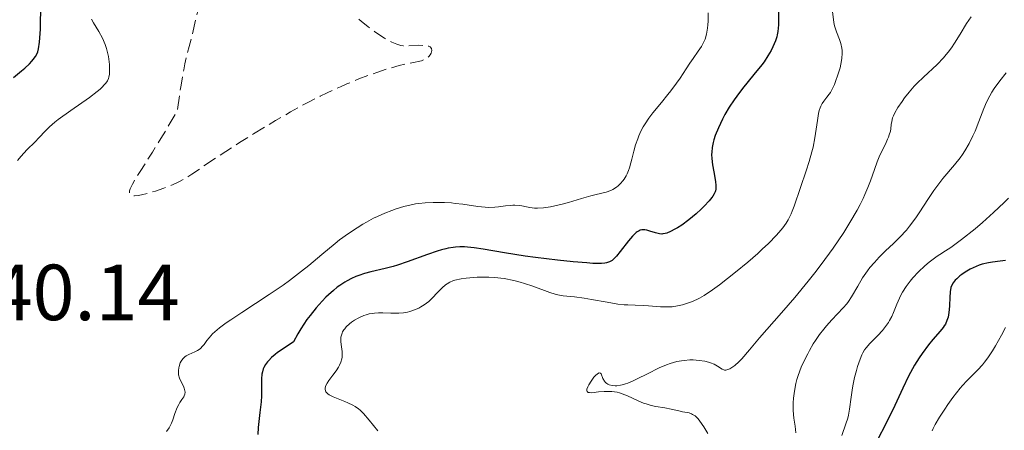
# Model space of a CAD drawing. Units: metres. Extents: x 678434 to 681881, y 4756200 to 4758603.
# Drawn here: x 679804 to 679929, y 4756555 to 4756607 of the extents above; entities that cross this region are included whole.
import ezdxf

# ---------------------------------------------------------------- set-up
doc = ezdxf.new("R2010")
doc.units = ezdxf.units.M
doc.header["$MEASUREMENT"] = 0
doc.linetypes.add('DGN Style 3', pattern=[2.435891, 1.739922, -0.695969])
for name, color, linetype, lineweight in [('Cota de punto acotado terreno', 7, 'Continuous', 0), ('Curva de nivel de depresión intermedia', 30, 'DGN Style 3', 0), ('Curva de nivel directora', 30, 'Continuous', 30), ('Curva de nivel intermedia', 30, 'Continuous', 0)]:
    doc.layers.add(name, color=color, linetype=linetype, lineweight=lineweight)
doc.styles.add('Style-Arial', font='arial.ttf')

msp = doc.modelspace()

# ---------------------------------------------------------------- linework, layer by layer
at = {"layer": 'Curva de nivel de depresión intermedia', "color": 30, "linetype": 'DGN Style 3', "lineweight": 0, "elevation": 1540, "flags": 128}
msp.add_lwpolyline([(679847.12, 4756606.96), (679847.44, 4756606.67), (679848.24, 4756606.03), (679849.15, 4756605.37), (679850.37, 4756604.58), (679850.92, 4756604.26), (679851.28, 4756604.07), (679851.89, 4756603.81), (679852.4, 4756603.67), (679852.72, 4756603.63), (679853.41, 4756603.63), (679854.65, 4756603.68), (679855.25, 4756603.67), (679855.76, 4756603.61), (679855.96, 4756603.56), (679856.11, 4756603.48), (679856.28, 4756603.27), (679856.31, 4756603.02), (679856.26, 4756602.84), (679856.22, 4756602.71), (679856.09, 4756602.48), (679855.93, 4756602.27), (679855.83, 4756602.17), (679855.68, 4756602.04), (679855.39, 4756601.87), (679855.03, 4756601.74), (679854.82, 4756601.68), (679854, 4756601.52), (679852.93, 4756601.31), (679852.21, 4756601.14), (679850.87, 4756600.76), (679849.38, 4756600.27), (679848.53, 4756599.97), (679847.13, 4756599.44), (679845.61, 4756598.81), (679844.8, 4756598.46), (679843.11, 4756597.69), (679842.23, 4756597.26), (679840.86, 4756596.57), (679839.46, 4756595.81), (679838.51, 4756595.29), (679836.6, 4756594.19), (679833.81, 4756592.51), (679832.08, 4756591.43), (679829.16, 4756589.54), (679827.56, 4756588.47), (679826.05, 4756587.45), (679825.44, 4756587.05), (679824.56, 4756586.55), (679824.08, 4756586.32), (679823.01, 4756585.86), (679822.5, 4756585.67), (679821.46, 4756585.31), (679820.7, 4756585.08), (679819.69, 4756584.83), (679819.26, 4756584.76), (679818.8, 4756584.72), (679818.62, 4756584.74), (679818.41, 4756584.79), (679818.28, 4756584.89), (679818.19, 4756585.05), (679818.2, 4756585.34), (679818.27, 4756585.58), (679818.34, 4756585.77), (679818.55, 4756586.2), (679818.8, 4756586.63), (679819.53, 4756587.78), (679821.07, 4756590.2), (679822.14, 4756591.93), (679824.18, 4756595.35), (679824.5, 4756597.47), (679824.69, 4756598.66), (679825.03, 4756600.59), (679825.18, 4756601.36), (679825.45, 4756602.59), (679825.69, 4756603.51), (679825.96, 4756604.48), (679826.09, 4756604.94), (679826.88, 4756608.36), (679827.07, 4756609), (679827.17, 4756609.28), (679827.33, 4756609.62), (679827.51, 4756609.88), (679827.63, 4756610), (679827.71, 4756610.07), (679827.89, 4756610.16), (679828.04, 4756610.2), (679828.35, 4756610.22), (679829.53, 4756610.09), (679829.89, 4756610.08), (679830.67, 4756610.11), (679831.48, 4756610.21), (679832, 4756610.3), (679832.93, 4756610.52), (679833.47, 4756610.7), (679833.7, 4756610.8), (679834.09, 4756611.04), (679834.32, 4756611.22), (679834.46, 4756611.37), (679834.74, 4756611.71), (679835.22, 4756612.46)], dxfattribs=at)
at = {"layer": 'Curva de nivel directora', "color": 30, "linetype": 'Continuous', "lineweight": 30, "flags": 128}
for points, elevation in [([(679806.53, 4756602.65), (679806.61, 4756602.86), (679806.71, 4756603.24), (679806.82, 4756604.06), (679806.94, 4756605.73), (679806.97, 4756606.66), (679806.99, 4756607.97)], 1550), ([(679900.05, 4756608.21), (679900.05, 4756606.81), (679900.03, 4756606.27), (679899.96, 4756605.44), (679899.89, 4756605), (679899.83, 4756604.74), (679899.67, 4756604.26), (679899.33, 4756603.47), (679899.11, 4756603.04), (679898.72, 4756602.35), (679898.23, 4756601.61), (679897.95, 4756601.23), (679896.96, 4756600), (679895.5, 4756598.22), (679894.79, 4756597.29), (679894.46, 4756596.82), (679893.84, 4756595.87), (679893.3, 4756594.95), (679892.99, 4756594.36), (679892.47, 4756593.3), (679892.07, 4756592.33), (679891.9, 4756591.78), (679891.81, 4756591.45), (679891.7, 4756590.82), (679891.64, 4756590.21), (679891.62, 4756589.9), (679891.64, 4756589.42), (679891.72, 4756588.62), (679891.89, 4756587.72), (679892.11, 4756586.53), (679892.16, 4756586), (679892.13, 4756585.54), (679892.09, 4756585.34), (679892.05, 4756585.21), (679891.94, 4756584.95), (679891.78, 4756584.68), (679891.65, 4756584.5), (679891.32, 4756584.1), (679890.67, 4756583.41), (679890.29, 4756583.03), (679889.68, 4756582.46), (679888.74, 4756581.67), (679887.85, 4756581.03), (679887.32, 4756580.69), (679886.99, 4756580.5), (679886.42, 4756580.21), (679885.95, 4756580.02), (679885.75, 4756579.96), (679885.47, 4756579.91), (679885.32, 4756579.9), (679885.02, 4756579.93), (679884.52, 4756580.05), (679883.81, 4756580.27), (679883.46, 4756580.37), (679883.17, 4756580.43), (679883.03, 4756580.44), (679882.82, 4756580.43), (679882.59, 4756580.37), (679882.47, 4756580.32), (679882.22, 4756580.17), (679882.09, 4756580.07), (679881.87, 4756579.87), (679881.63, 4756579.63), (679881.12, 4756579.04), (679880.06, 4756577.71), (679879.6, 4756577.12), (679879.24, 4756576.72), (679879.05, 4756576.57), (679878.75, 4756576.39), (679878.37, 4756576.27), (679878.13, 4756576.23), (679877.72, 4756576.2), (679877.4, 4756576.19), (679876.61, 4756576.2), (679875.89, 4756576.25), (679874.15, 4756576.39), (679872.16, 4756576.59), (679869.4, 4756576.93), (679868.09, 4756577.11), (679865.5, 4756577.51), (679862.78, 4756577.98), (679861.68, 4756578.14), (679860.84, 4756578.24), (679860.44, 4756578.27), (679859.87, 4756578.28), (679859.29, 4756578.25), (679859, 4756578.21), (679858.39, 4756578.11), (679858.07, 4756578.04), (679857.55, 4756577.9), (679857, 4756577.74), (679855.78, 4756577.33), (679853.21, 4756576.4), (679852, 4756575.99), (679851.44, 4756575.82)], 1550), ([(679803.56, 4756599.64), (679804.57, 4756600.46), (679805, 4756600.81), (679805.56, 4756601.33), (679805.86, 4756601.66), (679806.04, 4756601.87), (679806.32, 4756602.27), (679806.53, 4756602.65)], 1550), ([(679851.44, 4756575.82), (679850.42, 4756575.54), (679848.64, 4756575.12), (679847.82, 4756574.91), (679847.11, 4756574.68), (679846.75, 4756574.55), (679846.19, 4756574.31), (679845.62, 4756574.01), (679845.33, 4756573.84), (679844.72, 4756573.43), (679844.4, 4756573.19), (679843.9, 4756572.8), (679843.29, 4756572.25), (679842.97, 4756571.95), (679842.48, 4756571.45), (679841.72, 4756570.6), (679840.96, 4756569.64), (679840.57, 4756569.11), (679839.81, 4756567.94), (679839.43, 4756567.31), (679838.88, 4756566.3), (679838.07, 4756565.78), (679836.86, 4756564.95), (679836.56, 4756564.72), (679836.08, 4756564.32), (679835.75, 4756563.98), (679835.58, 4756563.79), (679835.34, 4756563.44), (679835.14, 4756563.07), (679835.06, 4756562.89), (679834.94, 4756562.52), (679834.89, 4756562.25), (679834.83, 4756561.66), (679834.82, 4756560.86), (679834.82, 4756559.52), (679834.78, 4756558.73), (679834.64, 4756557.39), (679834.43, 4756555.52), (679834.36, 4756554.64)], 1550), ([(679928.7, 4756576.57), (679928.03, 4756576.47), (679927.04, 4756576.34), (679926.53, 4756576.26), (679925.74, 4756576.08), (679925.36, 4756575.96), (679924.97, 4756575.82), (679924.24, 4756575.47), (679923.58, 4756575.08), (679923.18, 4756574.81), (679922.94, 4756574.62), (679922.54, 4756574.27), (679922.35, 4756574.08), (679922.07, 4756573.73), (679921.88, 4756573.38), (679921.8, 4756573.15), (679921.71, 4756572.62), (679921.66, 4756571.91), (679921.61, 4756570.87), (679921.58, 4756570.36), (679921.5, 4756569.72), (679921.44, 4756569.42), (679921.3, 4756568.98), (679921.1, 4756568.54), (679920.96, 4756568.33), (679920.81, 4756568.11), (679920.45, 4756567.66), (679919.52, 4756566.59), (679918.97, 4756565.92), (679918.19, 4756564.86), (679917.8, 4756564.28), (679917.22, 4756563.36), (679916.69, 4756562.43), (679916.45, 4756561.97), (679915.73, 4756560.46), (679914.71, 4756558.29), (679913.92, 4756556.67), (679912.2, 4756553.28)], 1575)]:
    msp.add_lwpolyline(points, dxfattribs=dict(at, elevation=elevation))
at = {"layer": 'Curva de nivel intermedia', "color": 30, "linetype": 'Continuous', "lineweight": 0, "flags": 128}
for points, elevation in [([(679891.18, 4756607.76), (679891.17, 4756606.72), (679891.15, 4756606.25), (679891.1, 4756605.83), (679890.97, 4756605.08), (679890.79, 4756604.47), (679890.64, 4756604.12), (679890.32, 4756603.52), (679889.92, 4756602.93), (679889.28, 4756602.03), (679888.87, 4756601.43), (679888.39, 4756600.7), (679887.63, 4756599.55), (679887.2, 4756598.92), (679886.49, 4756597.95), (679886.11, 4756597.46), (679885.3, 4756596.48), (679884.21, 4756595.16), (679883.69, 4756594.48), (679883.22, 4756593.78), (679883, 4756593.42), (679882.7, 4756592.86), (679882.44, 4756592.29), (679882.29, 4756591.91), (679882.03, 4756591.12), (679881.81, 4756590.35), (679881.56, 4756589.35), (679881.43, 4756588.88), (679881.24, 4756588.22), (679881.13, 4756587.92), (679880.96, 4756587.5), (679880.84, 4756587.25), (679880.57, 4756586.8), (679880.43, 4756586.6), (679880.13, 4756586.25), (679879.82, 4756585.96), (679879.6, 4756585.79), (679879.14, 4756585.51), (679878.88, 4756585.39), (679878.33, 4756585.19), (679877.75, 4756585.03), (679876.87, 4756584.82), (679876.39, 4756584.7), (679875.19, 4756584.37), (679873.54, 4756583.88), (679872.78, 4756583.67), (679871.83, 4756583.43), (679871.3, 4756583.32), (679870.41, 4756583.19), (679869.65, 4756583.14), (679869.28, 4756583.15), (679868.7, 4756583.22), (679868.28, 4756583.31), (679867.66, 4756583.44), (679867.33, 4756583.49), (679866.8, 4756583.53), (679866.52, 4756583.53), (679866.24, 4756583.51), (679865.63, 4756583.44), (679864.74, 4756583.32), (679864.25, 4756583.27), (679863.46, 4756583.25), (679863.04, 4756583.27), (679862.14, 4756583.36), (679860.24, 4756583.64), (679859.28, 4756583.76), (679858.81, 4756583.81), (679857.9, 4756583.86), (679857.03, 4756583.88), (679856.49, 4756583.87), (679855.5, 4756583.82), (679854.67, 4756583.75), (679854.28, 4756583.69), (679853.71, 4756583.59), (679852.79, 4756583.36), (679851.82, 4756583.06), (679851.28, 4756582.88), (679850.41, 4756582.54), (679849.47, 4756582.12), (679848.98, 4756581.88), (679848.07, 4756581.39), (679847.61, 4756581.12), (679846.89, 4756580.68), (679845.8, 4756579.96), (679844.69, 4756579.15), (679844.14, 4756578.72), (679842.44, 4756577.31), (679840.8, 4756575.93), (679839.89, 4756575.2), (679838.38, 4756574.06), (679837.55, 4756573.46), (679835.79, 4756572.26), (679832.35, 4756570.02), (679830.96, 4756569.1), (679830.39, 4756568.71), (679829.52, 4756568.08), (679828.93, 4756567.59)], 1545), ([(679906.86, 4756607.92), (679906.98, 4756606.87), (679907.08, 4756606.32), (679907.16, 4756606), (679907.36, 4756605.39), (679907.75, 4756604.43), (679907.92, 4756603.9), (679908.04, 4756603.32), (679908.07, 4756603.02), (679908.08, 4756602.69), (679908.03, 4756602.02), (679907.92, 4756601.32), (679907.81, 4756600.85), (679907.55, 4756599.95), (679907.26, 4756599.12), (679907.11, 4756598.74), (679906.86, 4756598.22), (679906.59, 4756597.75), (679906.44, 4756597.54), (679906.15, 4756597.16), (679905.75, 4756596.65), (679905.56, 4756596.35), (679905.39, 4756596), (679905.31, 4756595.81), (679905.2, 4756595.47), (679905.11, 4756595.09), (679904.95, 4756594.2), (679904.64, 4756592.04), (679904.42, 4756590.85), (679904.27, 4756590.25), (679903.93, 4756589.05), (679903.55, 4756587.88), (679902.82, 4756585.77), (679902.03, 4756583.4), (679901.79, 4756582.76), (679901.66, 4756582.45), (679901.4, 4756581.93), (679901.25, 4756581.67), (679901.01, 4756581.28), (679900.59, 4756580.69), (679900.34, 4756580.38), (679899.8, 4756579.75), (679898.79, 4756578.72), (679898.01, 4756577.98), (679897.44, 4756577.46), (679896.18, 4756576.37), (679894.63, 4756575.09), (679892.6, 4756573.51), (679891.72, 4756572.87), (679890.67, 4756572.16), (679890.1, 4756571.82), (679889.75, 4756571.64), (679889.06, 4756571.35), (679888.32, 4756571.09), (679887.93, 4756570.97)], 1555), ([(679804.06, 4756589.17), (679804.5, 4756589.71), (679805.25, 4756590.51), (679806.29, 4756591.53), (679806.75, 4756592.01), (679807.58, 4756592.91), (679808.08, 4756593.41), (679808.75, 4756593.98), (679809.17, 4756594.31), (679810.77, 4756595.46), (679813.14, 4756597.12), (679814.11, 4756597.85), (679814.49, 4756598.17), (679814.71, 4756598.37), (679815.05, 4756598.72), (679815.19, 4756598.89), (679815.39, 4756599.19), (679815.52, 4756599.48), (679815.58, 4756599.67), (679815.64, 4756600.05), (679815.67, 4756600.76), (679815.65, 4756601.26), (679815.62, 4756601.6), (679815.52, 4756602.28), (679815.38, 4756602.94), (679815.29, 4756603.27), (679815.12, 4756603.78), (679814.76, 4756604.57), (679814.3, 4756605.41), (679813.64, 4756606.51), (679813.37, 4756606.99)], 1545), ([(679924.36, 4756607.28), (679923.76, 4756606.41), (679922.96, 4756605.1), (679922.25, 4756603.94), (679921.87, 4756603.36), (679921.45, 4756602.8), (679921.22, 4756602.52), (679920.86, 4756602.1), (679920.05, 4756601.27), (679918.35, 4756599.68), (679917.54, 4756598.9), (679917.18, 4756598.51), (679916.52, 4756597.76), (679915.95, 4756597.05), (679915.63, 4756596.61), (679915.11, 4756595.84), (679914.71, 4756595.16), (679914.54, 4756594.78), (679914.45, 4756594.55), (679914.34, 4756594.09), (679914.28, 4756593.72), (679914.21, 4756593.17), (679914.16, 4756592.87), (679914.03, 4756592.38), (679913.94, 4756592.12), (679913.82, 4756591.84), (679913.54, 4756591.24), (679912.84, 4756589.82), (679912.49, 4756588.99), (679912.15, 4756588.05), (679911.65, 4756586.61), (679911.34, 4756585.78), (679910.95, 4756584.88), (679910.73, 4756584.39), (679910.35, 4756583.63), (679909.97, 4756582.9), (679909.06, 4756581.34), (679908.28, 4756580.09), (679906.94, 4756578.11), (679905.44, 4756576.05), (679904.64, 4756575.01), (679903.81, 4756573.96), (679902.11, 4756571.9), (679900.45, 4756569.96), (679897.67, 4756566.8), (679896.38, 4756565.3), (679895.42, 4756564.18), (679895.06, 4756563.8), (679894.56, 4756563.35), (679894.3, 4756563.15), (679893.91, 4756562.91), (679893.55, 4756562.77), (679893.39, 4756562.74), (679893.24, 4756562.75), (679893.14, 4756562.77), (679892.96, 4756562.85), (679892.36, 4756563.24), (679891.94, 4756563.48), (679891.47, 4756563.67), (679891.21, 4756563.75), (679890.77, 4756563.86), (679890.05, 4756563.98), (679889.28, 4756564.04), (679888.88, 4756564.04), (679888.17, 4756563.98), (679887.8, 4756563.93), (679887.24, 4756563.82), (679886.37, 4756563.57), (679885.93, 4756563.41), (679885, 4756563.03)], 1560), ([(679928.76, 4756600.23), (679927.96, 4756599.21), (679927.27, 4756598.23), (679926.97, 4756597.77), (679926.71, 4756597.33), (679926.29, 4756596.5), (679925.95, 4756595.7), (679925.34, 4756594.08), (679924.86, 4756592.88), (679924.58, 4756592.26), (679924.11, 4756591.31), (679923.57, 4756590.38), (679923.27, 4756589.92), (679922.95, 4756589.49), (679922.27, 4756588.63), (679920.78, 4756586.88), (679920.02, 4756585.9), (679919.64, 4756585.37), (679918.88, 4756584.24), (679917.88, 4756582.69), (679917.37, 4756581.94), (679916.58, 4756580.87), (679916.18, 4756580.39), (679915.37, 4756579.5), (679914.57, 4756578.71), (679913.55, 4756577.76), (679913.08, 4756577.31), (679912.75, 4756576.98), (679912.14, 4756576.32), (679911.59, 4756575.68), (679911.26, 4756575.24), (679910.66, 4756574.36), (679910.04, 4756573.33), (679909.27, 4756572), (679908.86, 4756571.39), (679908.65, 4756571.11), (679908.2, 4756570.58), (679906.76, 4756569.08), (679906.09, 4756568.33), (679905.75, 4756567.91), (679905.23, 4756567.23), (679904.71, 4756566.47), (679904.44, 4756566.05), (679903.97, 4756565.24), (679903.74, 4756564.82), (679903.4, 4756564.15), (679902.93, 4756563.12), (679902.54, 4756562.09), (679902.38, 4756561.58), (679902.25, 4756561.08), (679902.05, 4756560.11), (679901.95, 4756559.21), (679901.92, 4756558.64), (679901.92, 4756557.64), (679902, 4756556.7), (679902.14, 4756555.69), (679902.2, 4756555.25), (679902.22, 4756554.85)], 1565), ([(679929.07, 4756584.43), (679928.5, 4756583.85), (679927.19, 4756582.61), (679925.77, 4756581.36), (679924.84, 4756580.57), (679923.15, 4756579.22), (679922.63, 4756578.83), (679921.78, 4756578.21), (679921.12, 4756577.76), (679920.4, 4756577.31), (679920.08, 4756577.1), (679919.4, 4756576.61), (679919.05, 4756576.34), (679918.52, 4756575.89), (679917.71, 4756575.13), (679917, 4756574.36), (679916.65, 4756573.94), (679916.15, 4756573.28), (679915.71, 4756572.58), (679915.5, 4756572.21), (679915.32, 4756571.83), (679914.99, 4756571.06), (679914.56, 4756570.01), (679914.33, 4756569.5), (679914.07, 4756569), (679913.92, 4756568.76), (679913.69, 4756568.4), (679913.16, 4756567.73), (679912.6, 4756567.12), (679911.58, 4756566.1), (679911.1, 4756565.57), (679910.92, 4756565.31), (679910.68, 4756564.91), (679910.57, 4756564.68), (679910.35, 4756564.14), (679910.03, 4756563.21), (679909.87, 4756562.68), (679909.64, 4756561.83), (679909.45, 4756560.96), (679909.37, 4756560.53), (679909.21, 4756559.32), (679909.02, 4756557.81), (679908.88, 4756557.08), (679908.78, 4756556.71), (679908.54, 4756555.98), (679908.03, 4756554.5)], 1570), ([(679887.93, 4756570.97), (679887.3, 4756570.83), (679886.63, 4756570.74), (679886.28, 4756570.72), (679885.92, 4756570.71), (679885.18, 4756570.74), (679883.67, 4756570.86), (679882.96, 4756570.91), (679881.95, 4756570.94), (679881.06, 4756570.96), (679880.58, 4756570.99), (679879.79, 4756571.06), (679878.43, 4756571.29), (679876.47, 4756571.66), (679875.55, 4756571.82), (679874.32, 4756571.97), (679872.89, 4756572.12), (679872.22, 4756572.24), (679871.89, 4756572.33), (679871.22, 4756572.54), (679869.08, 4756573.34), (679868.03, 4756573.68), (679867.48, 4756573.84), (679866.66, 4756574.05), (679865.44, 4756574.29), (679865.04, 4756574.35), (679864.27, 4756574.43), (679863.52, 4756574.47), (679863.03, 4756574.48), (679862.06, 4756574.46), (679861.12, 4756574.39), (679860.67, 4756574.34), (679860.04, 4756574.25), (679859.22, 4756574.07), (679858.99, 4756574), (679858.59, 4756573.83), (679858.25, 4756573.64), (679858.03, 4756573.48), (679857.61, 4756573.1), (679857.08, 4756572.56), (679856.32, 4756571.78), (679855.93, 4756571.41), (679855.34, 4756570.96), (679854.95, 4756570.72), (679854.68, 4756570.57), (679854.14, 4756570.33), (679853.56, 4756570.13), (679853.25, 4756570.06), (679852.74, 4756569.97), (679852.17, 4756569.92), (679851.85, 4756569.92), (679851.16, 4756569.94), (679850.14, 4756569.97), (679849.61, 4756569.97), (679849.08, 4756569.93), (679848.81, 4756569.89), (679848.41, 4756569.82), (679848.02, 4756569.71), (679847.76, 4756569.63), (679847.27, 4756569.42), (679847.03, 4756569.3), (679846.58, 4756569.04), (679846.18, 4756568.77), (679845.93, 4756568.57), (679845.52, 4756568.19), (679845.34, 4756567.97), (679845.23, 4756567.83), (679845.07, 4756567.56), (679845, 4756567.42), (679844.91, 4756567.15), (679844.86, 4756566.88), (679844.84, 4756566.7), (679844.84, 4756566.33), (679844.91, 4756565.68), (679844.99, 4756565.09), (679845.01, 4756564.8), (679845, 4756564.38), (679844.97, 4756564.17), (679844.86, 4756563.76), (679844.69, 4756563.38), (679844.56, 4756563.12), (679844.24, 4756562.64), (679843.85, 4756562.11), (679843.34, 4756561.44), (679843.12, 4756561.12), (679842.96, 4756560.83), (679842.91, 4756560.7), (679842.85, 4756560.49), (679842.85, 4756560.29), (679842.96, 4756560), (679843.04, 4756559.91), (679843.19, 4756559.77), (679843.38, 4756559.63), (679843.89, 4756559.37), (679844.49, 4756559.11), (679845.33, 4756558.79), (679845.72, 4756558.64), (679846.37, 4756558.33), (679846.66, 4756558.16), (679847.06, 4756557.86), (679847.26, 4756557.69)], 1555), ([(679928.7, 4756568.11), (679928.18, 4756567.15), (679927.44, 4756565.81), (679927.06, 4756565.16), (679926.46, 4756564.28), (679926.05, 4756563.75), (679925.77, 4756563.42), (679925.2, 4756562.8), (679923.79, 4756561.41), (679923.26, 4756560.82), (679922.97, 4756560.48), (679922.04, 4756559.28), (679921.42, 4756558.41), (679921.02, 4756557.84), (679920.34, 4756556.8), (679919.81, 4756555.89), (679919.57, 4756555.4), (679919.45, 4756555.11)], 1580), ([(679828.93, 4756567.59), (679828.64, 4756567.31), (679828.22, 4756566.82), (679827.95, 4756566.46), (679827.6, 4756565.99), (679827.41, 4756565.77), (679827.12, 4756565.48), (679826.96, 4756565.35), (679826.78, 4756565.24), (679826.42, 4756565.06), (679825.67, 4756564.73), (679825.33, 4756564.54), (679825.18, 4756564.43), (679824.92, 4756564.17), (679824.7, 4756563.87), (679824.59, 4756563.65), (679824.43, 4756563.21), (679824.39, 4756563.04), (679824.35, 4756562.7), (679824.36, 4756562.37), (679824.38, 4756562.15), (679824.49, 4756561.73), (679824.69, 4756561.29), (679824.98, 4756560.73), (679825.1, 4756560.47), (679825.18, 4756560.14), (679825.19, 4756559.97), (679825.17, 4756559.73), (679825.1, 4756559.49), (679825.04, 4756559.38), (679824.8, 4756559.03), (679824.53, 4756558.66), (679824.39, 4756558.43), (679824.18, 4756558.03), (679823.91, 4756557.26), (679823.64, 4756556.47), (679823.48, 4756556.07), (679823.18, 4756555.49), (679822.85, 4756555.01)], 1545), ([(679885, 4756563.03), (679883.54, 4756562.3), (679882.24, 4756561.64), (679881.62, 4756561.34), (679881.03, 4756561.1), (679880.75, 4756561), (679880.35, 4756560.89), (679880.11, 4756560.84), (679879.64, 4756560.78), (679879.43, 4756560.77), (679879.05, 4756560.81), (679878.71, 4756560.9), (679878.52, 4756560.98), (679878.41, 4756561.05), (679878.22, 4756561.2), (679878.09, 4756561.36), (679877.9, 4756561.69), (679877.67, 4756562.27), (679877.59, 4756562.38), (679877.44, 4756562.4), (679877.22, 4756562.29), (679876.95, 4756562.05), (679876.76, 4756561.84), (679876.4, 4756561.36), (679876.11, 4756560.88), (679875.99, 4756560.66), (679875.89, 4756560.36), (679875.87, 4756560.19), (679875.92, 4756560.04), (679876.04, 4756559.94), (679876.19, 4756559.91), (679876.5, 4756559.9), (679877.36, 4756560), (679878.06, 4756560.06), (679878.44, 4756560.07), (679879.04, 4756560.05), (679879.68, 4756559.95), (679880, 4756559.87), (679880.33, 4756559.76), (679881.01, 4756559.49), (679882.36, 4756558.86), (679883.03, 4756558.59), (679883.35, 4756558.48), (679883.98, 4756558.3), (679884.58, 4756558.17), (679885.72, 4756557.98), (679886.51, 4756557.81), (679887.49, 4756557.6), (679887.94, 4756557.51), (679888.51, 4756557.42), (679888.8, 4756557.35), (679889.08, 4756557.24), (679889.22, 4756557.17), (679889.52, 4756556.97), (679889.67, 4756556.84), (679889.9, 4756556.6), (679890.14, 4756556.31), (679890.64, 4756555.59), (679891.12, 4756554.76)], 1560), ([(679847.26, 4756557.69), (679847.68, 4756557.26), (679848.41, 4756556.42), (679849.49, 4756555.09)], 1555)]:
    msp.add_lwpolyline(points, dxfattribs=dict(at, elevation=elevation))

# ---------------------------------------------------------------- texts
at = {"layer": 'Cota de punto acotado terreno', "color": 7, "linetype": 'Continuous', "lineweight": 0, "style": 'Style-Arial'}
msp.add_text('1540.14', height=7, dxfattribs=at).set_placement((679790.05, 4756569.04, 1540.14))

doc.saveas('drawing.dxf')
